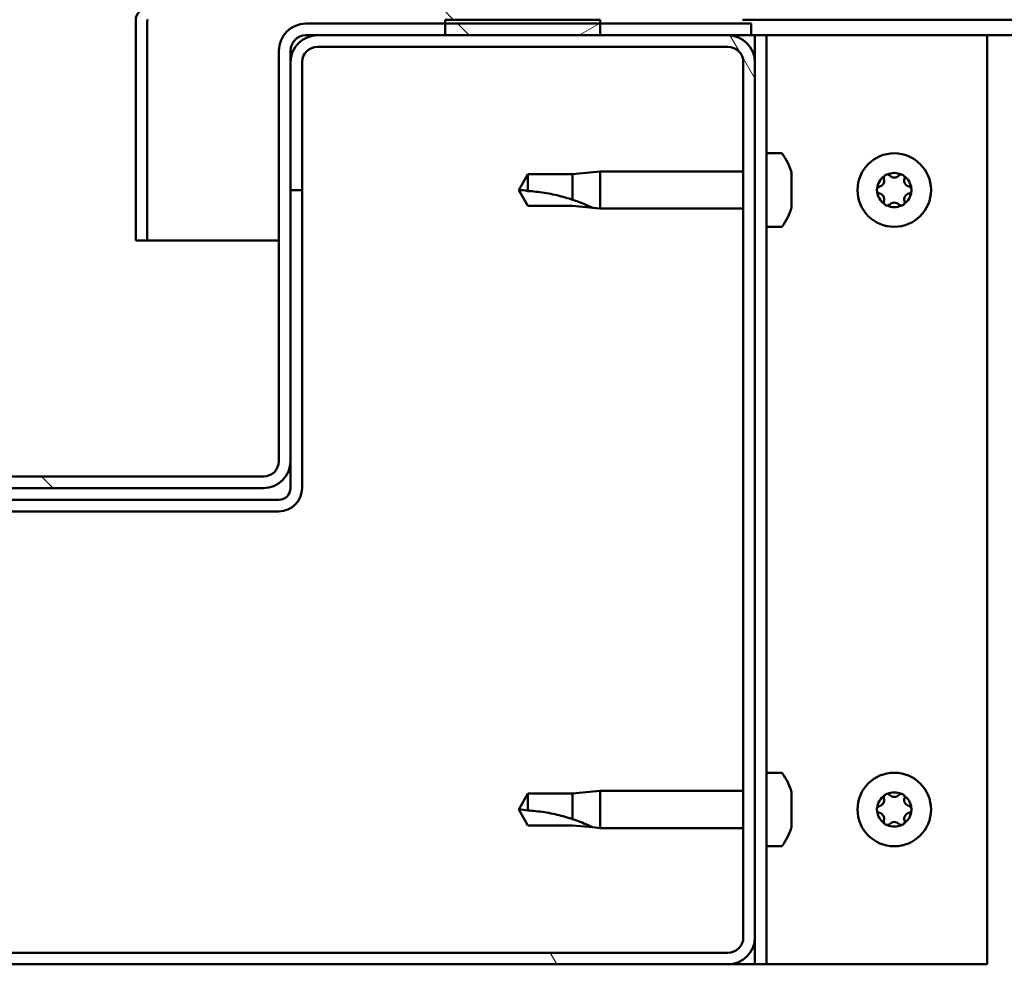
# Model space of a CAD drawing. Units: millimetres. Extents: x -6400 to 24551, y 2995 to 8837.
# Drawn here: x 6437 to 6564, y 7304 to 7426 of the extents above; entities that cross this region are included whole.
import ezdxf

# ---------------------------------------------------------------- set-up
doc = ezdxf.new("R2010")
doc.units = ezdxf.units.MM
doc.header["$LTSCALE"] = 25
doc.layers.add('Hatch (ISO)', color=7, linetype='Continuous', lineweight=18)
doc.layers.add('Visible (ISO)', color=7, linetype='Continuous', lineweight=50)
pattern_1 = [(135.0002, (0, 0), (-56.1264, -56.1268), [])]

msp = doc.modelspace()

# ---------------------------------------------------------------- hatches: boundary and pattern name
at = {"layer": 'Hatch (ISO)'}
h = msp.add_hatch(dxfattribs=at)
h.set_pattern_fill('ANSI31', color=256, scale=635, angle=90.0002, style=0)
h.set_pattern_definition(pattern_1)
edge = h.paths.add_edge_path()
edge.add_line((6530.56, 7451.36), (6530.56, 7427.96))
edge.add_ellipse((6530.46, 7427.96), major_axis=(0.1, 0), ratio=1, start_angle=270, end_angle=360, ccw=False)
edge.add_line((6530.46, 7427.86), (6453.66, 7427.86))
edge.add_ellipse((6453.66, 7426.26), major_axis=(0, 1.6), ratio=1, start_angle=0, end_angle=90)
edge.add_line((6452.06, 7426.26), (6452.06, 7397.86))
edge.add_line((6452.06, 7397.86), (6453.56, 7397.86))
edge.add_line((6453.56, 7397.86), (6453.56, 7426.26))
edge.add_ellipse((6453.66, 7426.26), major_axis=(-0.1, 0), ratio=1, start_angle=270, end_angle=360, ccw=False)
edge.add_line((6453.66, 7426.36), (6492.06, 7426.36))
edge.add_line((6492.06, 7426.36), (6512.06, 7426.36))
edge.add_line((6512.06, 7426.36), (6530.46, 7426.36))
edge.add_ellipse((6530.46, 7427.96), major_axis=(0, -1.6), ratio=1, start_angle=0, end_angle=90)
edge.add_line((6532.06, 7427.96), (6532.06, 7451.36))
edge.add_line((6532.06, 7451.36), (6530.56, 7451.36))
h = msp.add_hatch(dxfattribs=at)
h.set_pattern_fill('ANSI31', color=256, scale=635, angle=-15, style=0)
h.set_pattern_definition([(30, (0, 0), (-39.6875, 68.74075), [])])
h.paths.add_polyline_path([(7802.06, 7426.36), (7802.06, 7424.36), (7822.06, 7424.36), (7822.06, 7426.36)])
h.paths.add_polyline_path([(6492.06, 7426.36), (6492.06, 7425.86), (6492.06, 7424.36), (6512.06, 7424.36), (6512.06, 7425.86), (6512.06, 7426.36)])
h = msp.add_hatch(dxfattribs=at)
h.set_pattern_fill('ANSI31', color=256, scale=635, angle=90.0002, style=0)
h.set_pattern_definition(pattern_1)
edge = h.paths.add_edge_path()
edge.add_ellipse((6390.06, 7422.36), major_axis=(0, 2), ratio=1, start_angle=270, end_angle=360)
edge.add_line((6390.06, 7424.36), (6388.56, 7424.36))
edge.add_line((6388.56, 7424.36), (6372.06, 7424.36))
edge.add_line((6372.06, 7424.36), (6352.06, 7424.36))
edge.add_line((6352.06, 7424.36), (6335.56, 7424.36))
edge.add_line((6335.56, 7424.36), (6332.56, 7424.36))
edge.add_line((6332.56, 7424.36), (6332.56, 7425.86))
edge.add_line((6332.56, 7425.86), (6352.06, 7425.86))
edge.add_line((6352.06, 7425.86), (6372.06, 7425.86))
edge.add_line((6372.06, 7425.86), (6390.06, 7425.86))
edge.add_ellipse((6390.06, 7422.36), major_axis=(3.5, 0), ratio=1, start_angle=0, end_angle=90, ccw=False)
edge.add_line((6393.56, 7422.36), (6393.56, 7369.36))
edge.add_ellipse((6395.56, 7369.36), major_axis=(0, -2), ratio=1, start_angle=270, end_angle=360)
edge.add_line((6395.56, 7367.36), (6468.56, 7367.36))
edge.add_ellipse((6468.56, 7369.36), major_axis=(2, 0), ratio=1, start_angle=270, end_angle=360)
edge.add_line((6470.56, 7369.36), (6470.56, 7422.36))
edge.add_ellipse((6474.06, 7422.36), major_axis=(0, 3.5), ratio=1, start_angle=0, end_angle=90, ccw=False)
edge.add_line((6474.06, 7425.86), (6492.06, 7425.86))
edge.add_line((6492.06, 7425.86), (6512.06, 7425.86))
edge.add_line((6512.06, 7425.86), (6531.56, 7425.86))
edge.add_line((6531.56, 7425.86), (6531.56, 7424.36))
edge.add_line((6531.56, 7424.36), (6528.56, 7424.36))
edge.add_line((6528.56, 7424.36), (6512.06, 7424.36))
edge.add_line((6512.06, 7424.36), (6492.06, 7424.36))
edge.add_line((6492.06, 7424.36), (6475.56, 7424.36))
edge.add_line((6475.56, 7424.36), (6474.06, 7424.36))
edge.add_ellipse((6474.06, 7422.36), major_axis=(-2, 0), ratio=1, start_angle=270, end_angle=360)
edge.add_line((6472.06, 7422.36), (6472.06, 7420.86))
edge.add_line((6472.06, 7420.86), (6472.06, 7404.36))
edge.add_line((6472.06, 7404.36), (6472.06, 7369.36))
edge.add_ellipse((6468.56, 7369.36), major_axis=(0, -3.5), ratio=1, start_angle=0, end_angle=90, ccw=False)
edge.add_line((6468.56, 7365.86), (6395.56, 7365.86))
edge.add_ellipse((6395.56, 7369.36), major_axis=(-3.5, 0), ratio=1, start_angle=0, end_angle=90, ccw=False)
edge.add_line((6392.06, 7369.36), (6392.06, 7404.36))
edge.add_line((6392.06, 7404.36), (6392.06, 7420.86))
edge.add_line((6392.06, 7420.86), (6392.06, 7422.36))
h = msp.add_hatch(dxfattribs=at)
h.set_pattern_fill('ANSI31', color=256, scale=635, angle=75.0002, style=0)
h.set_pattern_definition([(120.0002, (0, 0), (-68.74064, -39.6877), [])])
edge = h.paths.add_edge_path()
edge.add_ellipse((6335.56, 7307.86), major_axis=(-3.5, 0), ratio=1, start_angle=0, end_angle=90)
edge.add_line((6335.56, 7304.36), (6528.56, 7304.36))
edge.add_ellipse((6528.56, 7307.86), major_axis=(0, -3.5), ratio=1, start_angle=0, end_angle=90)
edge.add_line((6532.06, 7307.86), (6532.06, 7420.86))
edge.add_ellipse((6528.56, 7420.86), major_axis=(3.5, 0), ratio=1, start_angle=0, end_angle=90)
edge.add_line((6528.56, 7424.36), (6512.06, 7424.36))
edge.add_line((6512.06, 7424.36), (6492.06, 7424.36))
edge.add_line((6492.06, 7424.36), (6475.56, 7424.36))
edge.add_ellipse((6475.56, 7420.86), major_axis=(0, 3.5), ratio=1, start_angle=0, end_angle=90)
edge.add_line((6472.06, 7420.86), (6472.06, 7404.36))
edge.add_line((6472.06, 7404.36), (6473.56, 7404.36))
edge.add_line((6473.56, 7404.36), (6473.56, 7420.86))
edge.add_ellipse((6475.56, 7420.86), major_axis=(-2, 0), ratio=1, start_angle=270, end_angle=360, ccw=False)
edge.add_line((6475.56, 7422.86), (6528.56, 7422.86))
edge.add_ellipse((6528.56, 7420.86), major_axis=(0, 2), ratio=1, start_angle=270, end_angle=360, ccw=False)
edge.add_line((6530.56, 7420.86), (6530.56, 7307.86))
edge.add_ellipse((6528.56, 7307.86), major_axis=(2, 0), ratio=1, start_angle=270, end_angle=360, ccw=False)
edge.add_line((6528.56, 7305.86), (6335.56, 7305.86))
edge.add_ellipse((6335.56, 7307.86), major_axis=(0, -2), ratio=1, start_angle=270, end_angle=360, ccw=False)
edge.add_line((6333.56, 7307.86), (6333.56, 7420.86))
edge.add_ellipse((6335.56, 7420.86), major_axis=(-2, 0), ratio=1, start_angle=270, end_angle=360, ccw=False)
edge.add_line((6335.56, 7422.86), (6388.56, 7422.86))
edge.add_ellipse((6388.56, 7420.86), major_axis=(0, 2), ratio=1, start_angle=270, end_angle=360, ccw=False)
edge.add_line((6390.56, 7420.86), (6390.56, 7404.36))
edge.add_line((6390.56, 7404.36), (6392.06, 7404.36))
edge.add_line((6392.06, 7404.36), (6392.06, 7420.86))
edge.add_ellipse((6388.56, 7420.86), major_axis=(3.5, 0), ratio=1, start_angle=0, end_angle=90)
edge.add_line((6388.56, 7424.36), (6372.06, 7424.36))
edge.add_line((6372.06, 7424.36), (6352.06, 7424.36))
edge.add_line((6352.06, 7424.36), (6335.56, 7424.36))
edge.add_ellipse((6335.56, 7420.86), major_axis=(0, 3.5), ratio=1, start_angle=0, end_angle=90)
edge.add_line((6332.06, 7420.86), (6332.06, 7307.86))

# ---------------------------------------------------------------- linework, layer by layer
at = {"layer": 'Visible (ISO)'}
for p, q in [((6452.06, 7426.36), (6452.06, 7426.36)), ((6452.06, 7426.26), (6452.06, 7426.36)), ((6452.06, 7426.26), (6452.06, 7397.86)), ((6453.56, 7397.86), (6453.56, 7426.26)), ((6492.06, 7426.36), (6492.06, 7424.36)), ((6512.06, 7426.36), (6492.06, 7426.36)), ((6512.06, 7424.36), (6512.06, 7426.36)), ((7241.07, 7426.36), (6530.46, 7426.36)), ((6531.56, 7425.86), (6474.06, 7425.86)), ((6531.56, 7424.36), (6531.56, 7425.86)), ((6474.06, 7424.36), (6531.56, 7424.36)), ((6528.56, 7424.36), (6475.56, 7424.36)), ((6492.06, 7424.36), (6512.06, 7424.36)), ((6531.56, 7424.36), (6532.06, 7424.36)), ((6533.56, 7424.36), (6532.06, 7424.36)), ((6532.06, 7424.36), (6532.06, 7420.86)), ((6533.56, 7424.36), (6533.56, 7304.36)), ((6533.56, 7424.36), (6535.06, 7424.36)), ((6535.06, 7424.36), (6562.06, 7424.36)), ((7241.87, 7424.36), (6562.06, 7424.36)), ((6562.06, 7424.36), (6562.06, 7304.36)), ((6470.56, 7422.36), (6470.56, 7369.36)), ((6472.06, 7369.36), (6472.06, 7422.36)), ((6475.56, 7422.86), (6528.56, 7422.86)), ((6472.06, 7420.86), (6472.06, 7404.36)), ((6473.56, 7404.36), (6473.56, 7420.86)), ((6530.56, 7420.86), (6530.56, 7307.86)), ((6532.06, 7307.86), (6532.06, 7420.86)), ((6535.44, 7409.11), (6533.56, 7409.11)), ((6502.74, 7406.41), (6501.56, 7404.36)), ((6502.74, 7406.41), (6502.74, 7404.23)), ((6508.49, 7406.41), (6502.74, 7406.41)), ((6511.13, 7406.67), (6508.49, 7406.41)), ((6508.49, 7406.41), (6508.49, 7403.12)), ((6511.13, 7406.67), (6512.06, 7406.76)), ((6512.06, 7406.76), (6512.06, 7401.96)), ((6530.56, 7406.76), (6512.06, 7406.76)), ((6536.8, 7406.56), (6536.8, 7405.65)), ((6472.06, 7404.36), (6473.56, 7404.36)), ((6473.56, 7365.86), (6473.56, 7404.36)), ((6502.74, 7402.31), (6501.56, 7404.36)), ((6536.8, 7405.28), (6536.8, 7403.45)), ((6536.8, 7403.08), (6536.8, 7402.17)), ((6508.49, 7402.31), (6502.74, 7402.31)), ((6511.13, 7402.06), (6508.49, 7402.31)), ((6511.13, 7402.06), (6512.06, 7401.96)), ((6530.56, 7401.96), (6512.06, 7401.96)), ((6535.44, 7399.61), (6533.56, 7399.61)), ((6452.06, 7397.86), (6453.56, 7397.86)), ((6470.56, 7397.86), (6453.56, 7397.86)), ((6472.06, 7369.36), (6472.06, 7365.86)), ((6468.56, 7367.36), (6395.56, 7367.36)), ((6395.56, 7365.86), (6468.56, 7365.86)), ((6470.56, 7364.36), (6393.56, 7364.36)), ((6393.56, 7362.86), (6470.56, 7362.86)), ((6535.44, 7329.11), (6533.56, 7329.11)), ((6511.13, 7326.67), (6512.06, 7326.76)), ((6512.06, 7326.76), (6512.06, 7321.96)), ((6530.56, 7326.76), (6512.06, 7326.76)), ((6502.74, 7326.41), (6501.56, 7324.36)), ((6502.74, 7326.41), (6502.74, 7324.23)), ((6508.49, 7326.41), (6502.74, 7326.41)), ((6511.13, 7326.67), (6508.49, 7326.41)), ((6508.49, 7326.41), (6508.49, 7323.12)), ((6536.8, 7326.56), (6536.8, 7325.65)), ((6502.74, 7322.31), (6501.56, 7324.36)), ((6536.8, 7325.28), (6536.8, 7323.45)), ((6536.8, 7323.08), (6536.8, 7322.17)), ((6508.49, 7322.31), (6502.74, 7322.31)), ((6511.13, 7322.06), (6508.49, 7322.31)), ((6511.13, 7322.06), (6512.06, 7321.96)), ((6530.56, 7321.96), (6512.06, 7321.96)), ((6535.44, 7319.61), (6533.56, 7319.61)), ((6532.06, 7307.86), (6532.06, 7304.36)), ((6528.56, 7305.86), (6335.56, 7305.86)), ((6335.56, 7304.36), (6528.56, 7304.36)), ((6532.06, 7304.36), (6528.56, 7304.36)), ((6533.56, 7304.36), (6532.06, 7304.36)), ((6533.56, 7304.36), (6535.06, 7304.36)), ((6562.06, 7304.36), (6535.06, 7304.36))]:
    msp.add_line(p, q, dxfattribs=at)
for centre in [(6550.06, 7404.36), (6550.06, 7324.36)]:
    msp.add_circle(centre, 4.75, dxfattribs=at)
for centre, radius, start, end in [((6453.66, 7426.26), 1.6, 90, 180), ((6453.66, 7426.26), 0.1, 90, 180), ((6474.06, 7422.36), 3.5, 90, 180), ((6475.56, 7420.86), 3.5, 90, 180), ((6474.06, 7422.36), 2, 90, 180), ((6528.56, 7420.86), 3.5, 0, 90), ((6475.56, 7420.86), 2, 90, 180), ((6528.56, 7420.86), 2, 0, 90), ((6535.44, 7408.91), 0.2, 35.6853, 90), ((6529.11, 7404.36), 8, 16.3348, 35.6853), ((6550.06, 7404.36), 2.21, 125.5744, 174.4256), ((6547.97, 7405.57), 0.787, 283.3418, 16.6582), ((6549.16, 7405.92), 0.45, 148.4387, 196.6582), ((6550.06, 7404.36), 2.21, 65.5744, 114.4256), ((6549.16, 7405.92), 0.45, 43.3418, 91.5613), ((6550.06, 7406.77), 0.787, 223.3418, 316.6582), ((6550.96, 7405.92), 0.45, 88.4387, 136.6582), ((6550.96, 7405.92), 0.45, 343.3418, 31.5613), ((6550.06, 7404.36), 2.21, 5.5744, 54.4256), ((6552.14, 7405.57), 0.787, 163.3418, 256.6582), ((6548.26, 7404.36), 0.45, 103.3418, 151.5613), ((6551.86, 7404.36), 0.45, 28.4387, 76.6582), ((6548.26, 7404.36), 0.45, 208.4387, 256.6582), ((6550.06, 7404.36), 2.21, 185.5744, 234.4256), ((6547.97, 7403.16), 0.787, 343.3418, 76.6582), ((6550.06, 7404.36), 2.21, 305.5744, 354.4256), ((6552.14, 7403.16), 0.787, 103.3418, 196.6582), ((6551.86, 7404.36), 0.45, 283.3418, 331.5613), ((6529.11, 7404.36), 8, 324.3147, 343.6652), ((6549.16, 7402.81), 0.45, 163.3418, 211.5613), ((6549.16, 7402.81), 0.45, 268.4387, 316.6582), ((6550.06, 7404.36), 2.21, 245.5744, 294.4256), ((6550.06, 7401.96), 0.787, 43.3418, 136.6582), ((6550.96, 7402.81), 0.45, 223.3418, 271.5613), ((6550.96, 7402.81), 0.45, 328.4387, 16.6582), ((6535.44, 7399.81), 0.2, 270, 324.3147), ((6468.56, 7369.36), 3.5, 270, 0), ((6468.56, 7369.36), 2, 270, 0), ((6470.56, 7365.86), 3, 270, 0), ((6470.56, 7365.86), 1.5, 270, 0), ((6535.44, 7328.91), 0.2, 35.6853, 90), ((6529.11, 7324.36), 8, 16.3348, 35.6853), ((6550.06, 7324.36), 2.21, 125.5744, 174.4256), ((6547.97, 7325.57), 0.787, 283.3418, 16.6582), ((6549.16, 7325.92), 0.45, 148.4387, 196.6582), ((6550.06, 7324.36), 2.21, 65.5744, 114.4256), ((6549.16, 7325.92), 0.45, 43.3418, 91.5613), ((6550.06, 7326.77), 0.787, 223.3418, 316.6582), ((6550.96, 7325.92), 0.45, 88.4387, 136.6582), ((6550.96, 7325.92), 0.45, 343.3418, 31.5613), ((6550.06, 7324.36), 2.21, 5.5744, 54.4256), ((6552.14, 7325.57), 0.787, 163.3418, 256.6582), ((6548.26, 7324.36), 0.45, 103.3418, 151.5613), ((6548.26, 7324.36), 0.45, 208.4387, 256.6582), ((6550.06, 7324.36), 2.21, 185.5744, 234.4256), ((6550.06, 7324.36), 2.21, 305.5744, 354.4256), ((6551.86, 7324.36), 0.45, 28.4387, 76.6582), ((6551.86, 7324.36), 0.45, 283.3418, 331.5613), ((6547.97, 7323.16), 0.787, 343.3418, 76.6582), ((6549.16, 7322.81), 0.45, 163.3418, 211.5613), ((6550.96, 7322.81), 0.45, 328.4387, 16.6582), ((6552.14, 7323.16), 0.787, 103.3418, 196.6582), ((6529.11, 7324.36), 8, 324.3147, 343.6652), ((6549.16, 7322.81), 0.45, 268.4387, 316.6582), ((6550.06, 7324.36), 2.21, 245.5744, 294.4256), ((6550.06, 7321.96), 0.787, 43.3418, 136.6582), ((6550.96, 7322.81), 0.45, 223.3418, 271.5613), ((6535.44, 7319.81), 0.2, 270, 324.3147), ((6528.56, 7307.86), 3.5, 270, 0), ((6528.56, 7307.86), 2, 270, 0)]:
    msp.add_arc(centre, radius, start, end, dxfattribs=at)
for points, knots in [([(6536.8, 7405.28), (6536.79, 7405.33), (6536.79, 7405.38), (6536.78, 7405.48), (6536.79, 7405.53), (6536.79, 7405.6), (6536.79, 7405.63), (6536.8, 7405.65)], [0.17438702, 0.17438702, 0.17438702, 0.17438702, 0.18896797, 0.18896797, 0.20586323, 0.20586323, 0.21737851, 0.21737851, 0.21737851, 0.21737851]), ([(6536.8, 7406.56), (6536.79, 7406.58), (6536.79, 7406.6), (6536.79, 7406.61), (6536.79, 7406.61), (6536.79, 7406.61)], [0.17438702, 0.17438702, 0.17438702, 0.17438702, 0.18896797, 0.18896797, 0.19569168, 0.19569168, 0.19569168, 0.19569168]), ([(6548.78, 7406.16), (6548.8, 7406.2), (6548.83, 7406.24), (6548.92, 7406.31), (6548.98, 7406.34), (6549.07, 7406.37), (6549.11, 7406.37), (6549.15, 7406.37)], [0.17438702, 0.17438702, 0.17438702, 0.17438702, 0.18896797, 0.18896797, 0.20586323, 0.20586323, 0.21737852, 0.21737852, 0.21737852, 0.21737852]), ([(6550.97, 7406.37), (6551.02, 7406.37), (6551.07, 7406.36), (6551.18, 7406.32), (6551.23, 7406.29), (6551.3, 7406.22), (6551.32, 7406.19), (6551.34, 7406.16)], [0.17438702, 0.17438702, 0.17438702, 0.17438702, 0.18896797, 0.18896797, 0.20586323, 0.20586323, 0.21737852, 0.21737852, 0.21737852, 0.21737852]), ([(6547.86, 7404.15), (6547.84, 7404.19), (6547.82, 7404.24), (6547.8, 7404.35), (6547.81, 7404.41), (6547.83, 7404.51), (6547.84, 7404.54), (6547.86, 7404.58)], [0.17438702, 0.17438702, 0.17438702, 0.17438702, 0.18896797, 0.18896797, 0.20586323, 0.20586323, 0.21737852, 0.21737852, 0.21737852, 0.21737852]), ([(6552.25, 7404.58), (6552.28, 7404.54), (6552.29, 7404.49), (6552.31, 7404.38), (6552.31, 7404.32), (6552.29, 7404.22), (6552.27, 7404.19), (6552.25, 7404.15)], [0.17438702, 0.17438702, 0.17438702, 0.17438702, 0.18896797, 0.18896797, 0.20586323, 0.20586323, 0.21737852, 0.21737852, 0.21737852, 0.21737852]), ([(6502.74, 7404.23), (6503.08, 7404.21), (6503.41, 7404.19), (6504.49, 7404.07), (6505.24, 7403.95), (6506.7, 7403.65), (6507.4, 7403.46), (6508.21, 7403.21), (6508.35, 7403.17), (6508.49, 7403.12)], [1.0298299, 1.0298299, 1.0298299, 1.0298299, 1.1268672, 1.1268672, 1.3401618, 1.3401618, 1.5534565, 1.5534565, 1.5990374, 1.5990374, 1.5990374, 1.5990374]), ([(6508.49, 7403.12), (6508.75, 7403.03), (6509, 7402.94), (6509.58, 7402.73), (6509.9, 7402.6), (6510.48, 7402.35), (6510.78, 7402.22), (6511, 7402.11), (6511.05, 7402.09), (6511.12, 7402.06), (6511.13, 7402.06), (6511.13, 7402.06)], [0.9725494, 0.9725494, 0.9725494, 0.9725494, 1.0547969, 1.0547969, 1.1648244, 1.1648244, 1.2623094, 1.2623094, 1.290226, 1.290226, 1.3181426, 1.3181426, 1.3181426, 1.3181426]), ([(6536.8, 7403.08), (6536.79, 7403.11), (6536.79, 7403.14), (6536.78, 7403.23), (6536.79, 7403.28), (6536.79, 7403.37), (6536.79, 7403.41), (6536.8, 7403.45)], [0.17438702, 0.17438702, 0.17438702, 0.17438702, 0.18896797, 0.18896797, 0.20586323, 0.20586323, 0.21737851, 0.21737851, 0.21737851, 0.21737851]), ([(6536.79, 7402.11), (6536.79, 7402.11), (6536.79, 7402.12), (6536.79, 7402.14), (6536.79, 7402.15), (6536.8, 7402.17)], [0.19569168, 0.19569168, 0.19569168, 0.19569168, 0.20586323, 0.20586323, 0.21737852, 0.21737852, 0.21737852, 0.21737852]), ([(6549.15, 7402.36), (6549.1, 7402.36), (6549.05, 7402.37), (6548.94, 7402.41), (6548.89, 7402.44), (6548.82, 7402.5), (6548.8, 7402.54), (6548.78, 7402.57)], [0.17438702, 0.17438702, 0.17438702, 0.17438702, 0.18896797, 0.18896797, 0.20586323, 0.20586323, 0.21737851, 0.21737851, 0.21737851, 0.21737851]), ([(6551.34, 7402.57), (6551.32, 7402.53), (6551.28, 7402.49), (6551.2, 7402.42), (6551.14, 7402.39), (6551.05, 7402.36), (6551.01, 7402.36), (6550.97, 7402.36)], [0.17438702, 0.17438702, 0.17438702, 0.17438702, 0.18896797, 0.18896797, 0.20586323, 0.20586323, 0.21737851, 0.21737851, 0.21737851, 0.21737851]), ([(6536.8, 7325.28), (6536.79, 7325.33), (6536.79, 7325.38), (6536.78, 7325.48), (6536.79, 7325.53), (6536.79, 7325.6), (6536.79, 7325.63), (6536.8, 7325.65)], [0.17438702, 0.17438702, 0.17438702, 0.17438702, 0.18896797, 0.18896797, 0.20586323, 0.20586323, 0.21737851, 0.21737851, 0.21737851, 0.21737851]), ([(6536.8, 7326.56), (6536.79, 7326.58), (6536.79, 7326.6), (6536.79, 7326.61), (6536.79, 7326.61), (6536.79, 7326.61)], [0.17438702, 0.17438702, 0.17438702, 0.17438702, 0.18896797, 0.18896797, 0.19569168, 0.19569168, 0.19569168, 0.19569168]), ([(6548.78, 7326.16), (6548.8, 7326.2), (6548.83, 7326.24), (6548.92, 7326.31), (6548.98, 7326.34), (6549.07, 7326.37), (6549.11, 7326.37), (6549.15, 7326.37)], [0.17438702, 0.17438702, 0.17438702, 0.17438702, 0.18896797, 0.18896797, 0.20586323, 0.20586323, 0.21737852, 0.21737852, 0.21737852, 0.21737852]), ([(6550.97, 7326.37), (6551.02, 7326.37), (6551.07, 7326.36), (6551.18, 7326.32), (6551.23, 7326.29), (6551.3, 7326.22), (6551.32, 7326.19), (6551.34, 7326.16)], [0.17438702, 0.17438702, 0.17438702, 0.17438702, 0.18896797, 0.18896797, 0.20586323, 0.20586323, 0.21737852, 0.21737852, 0.21737852, 0.21737852]), ([(6502.74, 7324.23), (6503.08, 7324.21), (6503.41, 7324.19), (6504.49, 7324.07), (6505.24, 7323.95), (6506.7, 7323.65), (6507.4, 7323.46), (6508.21, 7323.21), (6508.35, 7323.17), (6508.49, 7323.12)], [1.0298299, 1.0298299, 1.0298299, 1.0298299, 1.1268672, 1.1268672, 1.3401618, 1.3401618, 1.5534565, 1.5534565, 1.5990374, 1.5990374, 1.5990374, 1.5990374]), ([(6547.86, 7324.15), (6547.84, 7324.19), (6547.82, 7324.24), (6547.8, 7324.35), (6547.81, 7324.41), (6547.83, 7324.51), (6547.84, 7324.54), (6547.86, 7324.58)], [0.17438702, 0.17438702, 0.17438702, 0.17438702, 0.18896797, 0.18896797, 0.20586323, 0.20586323, 0.21737852, 0.21737852, 0.21737852, 0.21737852]), ([(6552.25, 7324.58), (6552.28, 7324.54), (6552.29, 7324.49), (6552.31, 7324.38), (6552.31, 7324.32), (6552.29, 7324.22), (6552.27, 7324.19), (6552.25, 7324.15)], [0.17438702, 0.17438702, 0.17438702, 0.17438702, 0.18896797, 0.18896797, 0.20586323, 0.20586323, 0.21737852, 0.21737852, 0.21737852, 0.21737852]), ([(6508.49, 7323.12), (6508.75, 7323.03), (6509, 7322.94), (6509.58, 7322.73), (6509.9, 7322.6), (6510.48, 7322.35), (6510.78, 7322.22), (6511, 7322.11), (6511.05, 7322.09), (6511.12, 7322.06), (6511.13, 7322.06), (6511.13, 7322.06)], [0.9725494, 0.9725494, 0.9725494, 0.9725494, 1.0547969, 1.0547969, 1.1648244, 1.1648244, 1.2623094, 1.2623094, 1.290226, 1.290226, 1.3181426, 1.3181426, 1.3181426, 1.3181426]), ([(6536.8, 7323.08), (6536.79, 7323.11), (6536.79, 7323.14), (6536.78, 7323.23), (6536.79, 7323.28), (6536.79, 7323.37), (6536.79, 7323.41), (6536.8, 7323.45)], [0.17438702, 0.17438702, 0.17438702, 0.17438702, 0.18896797, 0.18896797, 0.20586323, 0.20586323, 0.21737851, 0.21737851, 0.21737851, 0.21737851]), ([(6536.79, 7322.11), (6536.79, 7322.11), (6536.79, 7322.12), (6536.79, 7322.14), (6536.79, 7322.15), (6536.8, 7322.17)], [0.19569168, 0.19569168, 0.19569168, 0.19569168, 0.20586323, 0.20586323, 0.21737852, 0.21737852, 0.21737852, 0.21737852]), ([(6549.15, 7322.36), (6549.1, 7322.36), (6549.05, 7322.37), (6548.94, 7322.41), (6548.89, 7322.44), (6548.82, 7322.5), (6548.8, 7322.54), (6548.78, 7322.57)], [0.17438702, 0.17438702, 0.17438702, 0.17438702, 0.18896797, 0.18896797, 0.20586323, 0.20586323, 0.21737851, 0.21737851, 0.21737851, 0.21737851]), ([(6551.34, 7322.57), (6551.32, 7322.53), (6551.28, 7322.49), (6551.2, 7322.42), (6551.14, 7322.39), (6551.05, 7322.36), (6551.01, 7322.36), (6550.97, 7322.36)], [0.17438702, 0.17438702, 0.17438702, 0.17438702, 0.18896797, 0.18896797, 0.20586323, 0.20586323, 0.21737851, 0.21737851, 0.21737851, 0.21737851])]:
    msp.add_open_spline(points, degree=3, knots=knots, dxfattribs=at)
for points in [[(6501.56, 7404.36), (6501.94, 7404.36), (6502.34, 7404.32), (6502.74, 7404.23)], [(6501.56, 7324.36), (6501.94, 7324.36), (6502.34, 7324.32), (6502.74, 7324.23)]]:
    msp.add_open_spline(points, degree=3, dxfattribs=at)

doc.saveas('drawing.dxf')
